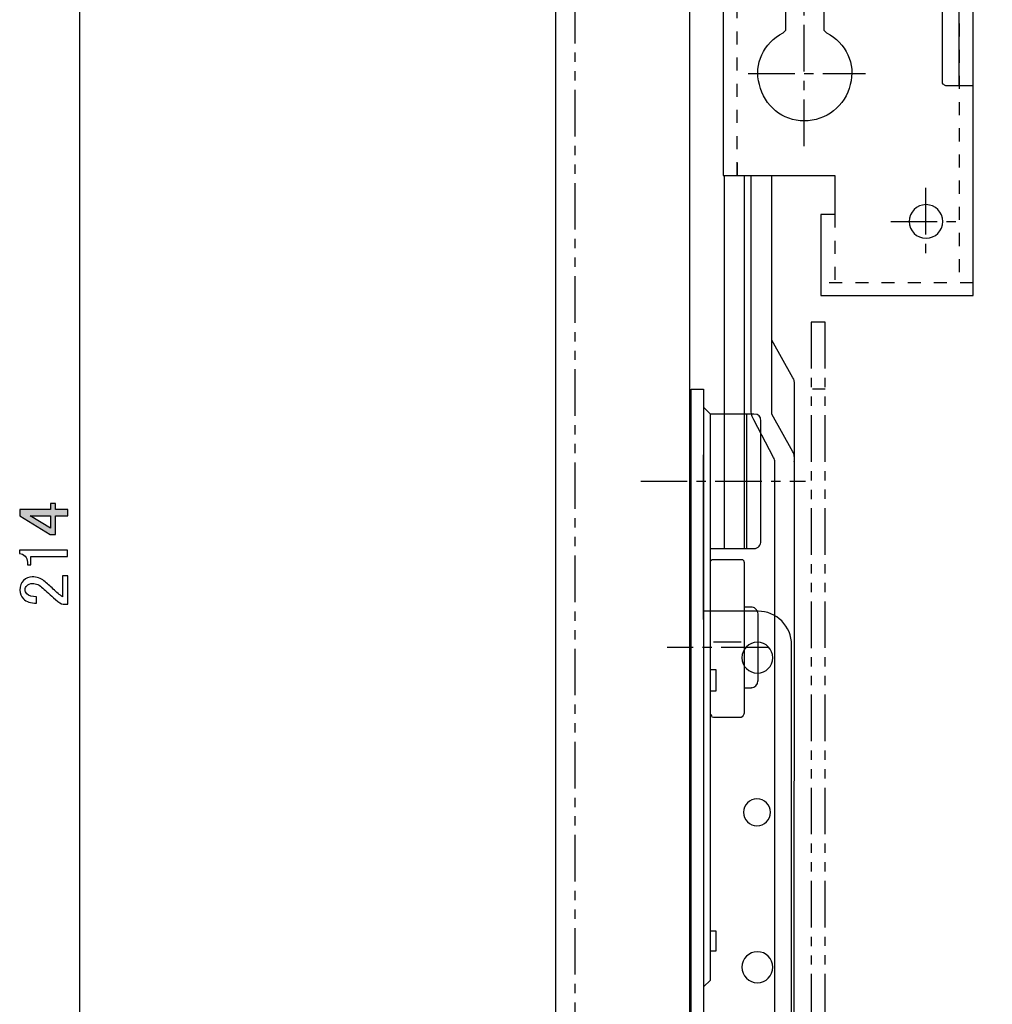
# Model space of a CAD drawing. Units: inches. Extents: x 85 to 1064, y 5 to 1633.
# Drawn here: x 156 to 299, y 913 to 1058 of the extents above; entities that cross this region are included whole.
import ezdxf

# ---------------------------------------------------------------- set-up
doc = ezdxf.new("R2010")
doc.units = ezdxf.units.IN
doc.header["$MEASUREMENT"] = 0
for name, pattern in [('AI-LINETYPE-1', [2.490207, 1.245086, -0.249024, 0.249024, -0.249024, 0.249024, -0.249024]), ('AI-LINETYPE-117', [1.992159, 1.245086, -0.249024, 0.249024, -0.249024]), ('AI-LINETYPE-118', [0.699977, 0.349989, -0.349989]), ('AI-LINETYPE-119', [0.699977, 0.349989, -0.349989]), ('AI-LINETYPE-120', [0.699977, 0.349989, -0.349989]), ('AI-LINETYPE-121', [0.699977, 0.349989, -0.349989]), ('AI-LINETYPE-128', [1.992159, 1.245086, -0.249024, 0.249024, -0.249024]), ('AI-LINETYPE-130', [1.992159, 1.245086, -0.249024, 0.249024, -0.249024]), ('AI-LINETYPE-134', [1.992159, 1.245086, -0.249024, 0.249024, -0.249024]), ('AI-LINETYPE-135', [1.992159, 1.245086, -0.249024, 0.249024, -0.249024]), ('AI-LINETYPE-137', [1.992159, 1.245086, -0.249024, 0.249024, -0.249024]), ('AI-LINETYPE-138', [2.490207, 1.245086, -0.249024, 0.249024, -0.249024, 0.249024, -0.249024]), ('AI-LINETYPE-139', [2.490207, 1.245086, -0.249024, 0.249024, -0.249024, 0.249024, -0.249024]), ('AI-LINETYPE-141', [2.490207, 1.245086, -0.249024, 0.249024, -0.249024, 0.249024, -0.249024]), ('AI-LINETYPE-142', [2.490207, 1.245086, -0.249024, 0.249024, -0.249024, 0.249024, -0.249024]), ('AI-LINETYPE-143', [2.490207, 1.245086, -0.249024, 0.249024, -0.249024, 0.249024, -0.249024])]:
    doc.linetypes.add(name, pattern=pattern)
doc.layers.add('_____1', color=7, linetype='CONTINUOUS')

# ---------------------------------------------------------------- blocks, each defined once
blk = doc.blocks.new('BLOCK_100')
at = {"layer": '_____1', "color": 29}
blk.add_lwpolyline([(47.035, 232.708), (47.035, 153.558)], dxfattribs=at)
blk = doc.blocks.new('BLOCK_101')
at = {"layer": '_____1', "color": 29}
blk.add_lwpolyline([(79.98, 232.708), (43.449, 232.708), (43.449, 153.558), (76.647, 153.558)], dxfattribs=at)
blk = doc.blocks.new('BLOCK_104')
at = {"layer": '_____1', "color": 29, "linetype": 'AI-LINETYPE-1'}
blk.add_lwpolyline([(79.874, 232.185), (43.984, 232.185), (43.971, 232.185), (43.971, 154.118), (76.618, 154.118)], dxfattribs=at)
blk = doc.blocks.new('BLOCK_123')
at = {"layer": '_____1', "color": 29}
blk.add_lwpolyline([(30.727, 157.181), (30.727, 195.691)], dxfattribs=at)
blk = doc.blocks.new('BLOCK_126')
at = {"layer": '_____1'}
blk.add_open_spline([(29.572, 176.128), (29.418, 176.128), (29.302, 176.167), (29.223, 176.246), (29.223, 176.246), (29.223, 176.246), (29.223, 176.246), (29.159, 176.31), (29.126, 176.387), (29.126, 176.477), (29.126, 176.477), (29.126, 176.477), (29.126, 176.477), (29.126, 176.585), (29.159, 176.672), (29.223, 176.735), (29.223, 176.735), (29.223, 176.735), (29.223, 176.735), (29.287, 176.8), (29.367, 176.832), (29.46, 176.832), (29.46, 176.832), (29.46, 176.832), (29.46, 176.832), (29.579, 176.832), (29.683, 176.795), (29.772, 176.721), (29.772, 176.721), (29.772, 176.721), (29.772, 176.721), (29.856, 176.651), (29.937, 176.58), (30.016, 176.506), (30.016, 176.506), (30.016, 176.506), (30.016, 176.506), (30.061, 176.466), (30.106, 176.427), (30.15, 176.387), (30.15, 176.387), (30.15, 176.387), (30.15, 176.387), (30.19, 176.352), (30.229, 176.323), (30.269, 176.298), (30.269, 176.298), (30.269, 176.298), (30.269, 176.298), (30.269, 176.298), (30.269, 176.854), (30.269, 176.854), (30.269, 176.854), (30.269, 176.854), (30.269, 176.854), (30.269, 176.854), (30.41, 176.854), (30.41, 176.854), (30.41, 176.854), (30.41, 176.854), (30.41, 176.854), (30.41, 176.854), (30.41, 176.098), (30.41, 176.098), (30.41, 176.098), (30.41, 176.098), (30.41, 176.098), (30.41, 176.098), (30.284, 176.098), (30.284, 176.098), (30.284, 176.098), (30.284, 176.098), (30.284, 176.098), (30.234, 176.107), (30.165, 176.149), (30.076, 176.223), (30.076, 176.223), (30.076, 176.223), (30.076, 176.223), (29.942, 176.347), (29.831, 176.449), (29.742, 176.528), (29.742, 176.528), (29.742, 176.528), (29.742, 176.528), (29.653, 176.612), (29.559, 176.654), (29.46, 176.654), (29.46, 176.654), (29.46, 176.654), (29.46, 176.654), (29.401, 176.654), (29.352, 176.635), (29.312, 176.595), (29.312, 176.595), (29.312, 176.595), (29.312, 176.595), (29.282, 176.565), (29.267, 176.528), (29.267, 176.483), (29.267, 176.483), (29.267, 176.483), (29.267, 176.483), (29.267, 176.444), (29.282, 176.409), (29.312, 176.38), (29.312, 176.38), (29.312, 176.38), (29.312, 176.38), (29.367, 176.325), (29.453, 176.298), (29.572, 176.298), (29.572, 176.298), (29.572, 176.298), (29.572, 176.298), (29.572, 176.298), (29.572, 176.128), (29.572, 176.128), (29.572, 176.128), (29.572, 176.128), (29.572, 176.128)], degree=3, knots=[0, 0, 0, 0, 1, 1, 1, 2, 2, 2, 3, 3, 3, 4, 4, 4, 5, 5, 5, 6, 6, 6, 7, 7, 7, 8, 8, 8, 9, 9, 9, 10, 10, 10, 11, 11, 11, 12, 12, 12, 13, 13, 13, 14, 14, 14, 15, 15, 15, 16, 16, 16, 17, 17, 17, 18, 18, 18, 19, 19, 19, 20, 20, 20, 21, 21, 21, 22, 22, 22, 23, 23, 23, 24, 24, 24, 25, 25, 25, 26, 26, 26, 27, 27, 27, 28, 28, 28, 29, 29, 29, 30, 30, 30, 31, 31, 31, 32, 32, 32, 33, 33, 33, 34, 34, 34, 35, 35, 35, 36, 36, 36, 37, 37, 37, 38, 38, 38, 39, 39, 39, 40, 40, 40, 40], dxfattribs=at)
blk = doc.blocks.new('BLOCK_127')
at = {"layer": '_____1'}
blk.add_open_spline([(29.121, 177.457), (29.121, 177.457), (29.121, 177.546), (29.121, 177.546), (29.121, 177.546), (29.121, 177.546), (29.121, 177.546), (29.121, 177.546), (30.404, 177.546), (30.404, 177.546), (30.404, 177.546), (30.404, 177.546), (30.404, 177.546), (30.404, 177.546), (30.404, 177.375), (30.404, 177.375), (30.404, 177.375), (30.404, 177.375), (30.404, 177.375), (30.404, 177.375), (29.418, 177.375), (29.418, 177.375), (29.418, 177.375), (29.418, 177.375), (29.418, 177.375), (29.418, 177.375), (29.418, 177.152), (29.418, 177.152), (29.418, 177.152), (29.418, 177.152), (29.418, 177.152), (29.418, 177.152), (29.328, 177.152), (29.328, 177.152), (29.328, 177.152), (29.328, 177.152), (29.328, 177.152), (29.328, 177.152), (29.328, 177.22), (29.328, 177.22), (29.328, 177.22), (29.328, 177.22), (29.328, 177.22), (29.328, 177.289), (29.309, 177.343), (29.269, 177.383), (29.269, 177.383), (29.269, 177.383), (29.269, 177.383), (29.225, 177.427), (29.175, 177.452), (29.121, 177.457), (29.121, 177.457), (29.121, 177.457), (29.121, 177.457)], degree=3, knots=[0, 0, 0, 0, 1, 1, 1, 2, 2, 2, 3, 3, 3, 4, 4, 4, 5, 5, 5, 6, 6, 6, 7, 7, 7, 8, 8, 8, 9, 9, 9, 10, 10, 10, 11, 11, 11, 12, 12, 12, 13, 13, 13, 14, 14, 14, 15, 15, 15, 16, 16, 16, 17, 17, 17, 18, 18, 18, 18], dxfattribs=at)
blk = doc.blocks.new('BLOCK_128')
at = {"layer": '_____1'}
h = blk.add_hatch(color=29, dxfattribs=at)
h.dxf.hatch_style = 2
h.paths.add_polyline_path([(29.942, 178.465), (29.942, 178.131), (29.401, 178.465)])
h.paths.add_polyline_path([(29.935, 177.968), (30.083, 177.968), (30.083, 178.465), (30.41, 178.465), (30.41, 178.635), (30.083, 178.635), (30.083, 178.791), (29.942, 178.791), (29.942, 178.635), (29.126, 178.635), (29.126, 178.465)])
for points in [[(29.935, 177.968), (30.083, 177.968), (30.083, 177.968), (30.083, 178.465), (30.083, 178.465), (30.41, 178.465), (30.41, 178.465), (30.41, 178.635), (30.41, 178.635), (30.083, 178.635), (30.083, 178.635), (30.083, 178.791), (30.083, 178.791), (29.942, 178.791), (29.942, 178.791), (29.942, 178.635), (29.942, 178.635), (29.126, 178.635), (29.126, 178.635), (29.126, 178.465), (29.126, 178.465), (29.935, 177.968), (29.935, 177.968)], [(29.942, 178.465), (29.942, 178.131), (29.942, 178.131), (29.401, 178.465), (29.401, 178.465), (29.942, 178.465), (29.942, 178.465)]]:
    blk.add_lwpolyline(points, dxfattribs=at)
blk = doc.blocks.new('BLOCK_125')
at = {"layer": '_____1'}
for name in ['BLOCK_128', 'BLOCK_127', 'BLOCK_126']:
    blk.add_blockref(name, (0, 0), dxfattribs=at)
blk = doc.blocks.new('BLOCK_105')
at = {"layer": '_____1'}
for name in ['BLOCK_123', 'BLOCK_125']:
    blk.add_blockref(name, (0, 0), dxfattribs=at)
blk = doc.blocks.new('BLOCK_572')
at = {"layer": '_____1', "color": 29}
blk.add_open_spline([(48.946, 159.963), (48.946, 159.963), (49.618, 160.373), (49.618, 160.373), (49.618, 160.373), (49.618, 160.373), (49.618, 160.373), (49.691, 160.422), (49.742, 160.487), (49.767, 160.56), (49.767, 160.56), (49.767, 160.56), (49.767, 160.56), (49.816, 160.634), (49.841, 160.724), (49.841, 160.822), (49.841, 160.822), (49.841, 160.822), (49.841, 160.822), (49.841, 160.822), (49.841, 160.822), (49.841, 160.822), (49.841, 160.822), (49.841, 160.822), (49.841, 160.822), (49.841, 160.822), (49.846, 181.924), (49.846, 181.924), (49.846, 181.924), (49.846, 181.924), (49.846, 181.924), (49.841, 182.093), (49.836, 182.093), (49.805, 182.15), (49.805, 182.15), (49.805, 182.15), (49.805, 182.15), (49.805, 182.15), (49.244, 183.158), (49.244, 183.158)], degree=3, knots=[0, 0, 0, 0, 1, 1, 1, 2, 2, 2, 3, 3, 3, 4, 4, 4, 5, 5, 5, 6, 6, 6, 7, 7, 7, 8, 8, 8, 9, 9, 9, 10, 10, 10, 11, 11, 11, 12, 12, 12, 13, 13, 13, 13], dxfattribs=at)
blk = doc.blocks.new('BLOCK_573')
at = {"layer": '_____1', "color": 29}
blk.add_open_spline([(49.841, 179.91), (49.841, 179.959), (49.851, 180.003), (49.841, 180.059), (49.841, 180.059), (49.841, 180.059), (49.841, 180.059), (49.835, 180.093), (49.821, 180.152), (49.805, 180.17), (49.805, 180.17), (49.805, 180.17), (49.805, 180.17), (49.805, 180.17), (49.244, 181.18), (49.244, 181.18), (49.244, 181.18), (49.244, 181.18), (49.244, 181.18), (49.244, 181.204), (49.244, 181.217), (49.244, 181.217), (49.244, 181.217), (49.244, 181.217), (49.244, 181.217), (49.244, 181.242), (49.244, 181.266), (49.244, 181.291), (49.244, 181.291), (49.244, 181.291), (49.244, 181.291), (49.244, 181.291), (49.244, 183.158), (49.244, 183.158), (49.244, 183.158), (49.244, 183.158), (49.244, 183.158), (49.244, 183.183), (49.244, 183.196), (49.244, 183.196), (49.244, 183.196), (49.244, 183.196), (49.244, 183.196), (49.244, 183.221), (49.244, 183.234), (49.244, 183.234), (49.244, 183.234), (49.244, 183.234), (49.244, 183.234), (49.244, 183.234), (49.244, 187.567), (49.244, 187.567)], degree=3, knots=[0, 0, 0, 0, 1, 1, 1, 2, 2, 2, 3, 3, 3, 4, 4, 4, 5, 5, 5, 6, 6, 6, 7, 7, 7, 8, 8, 8, 9, 9, 9, 10, 10, 10, 11, 11, 11, 12, 12, 12, 13, 13, 13, 14, 14, 14, 15, 15, 15, 16, 16, 16, 17, 17, 17, 17], dxfattribs=at)
blk = doc.blocks.new('BLOCK_574')
at = {"layer": '_____1', "color": 29}
blk.add_lwpolyline([(48.497, 181.18), (48.497, 177.593)], dxfattribs=at)
blk = doc.blocks.new('BLOCK_575')
at = {"layer": '_____1', "color": 29}
blk.add_lwpolyline([(48.571, 177.593), (48.571, 181.18)], dxfattribs=at)
blk = doc.blocks.new('BLOCK_576')
at = {"layer": '_____1', "color": 29}
blk.add_lwpolyline([(48.497, 187.567), (48.497, 177.593)], dxfattribs=at)
blk = doc.blocks.new('BLOCK_577')
at = {"layer": '_____1', "color": 29}
blk.add_lwpolyline([(47.974, 177.593), (47.974, 187.567)], dxfattribs=at)
blk = doc.blocks.new('BLOCK_578')
at = {"layer": '_____1', "color": 29}
blk.add_open_spline([(47.6, 177.593), (47.6, 177.593), (48.759, 177.593), (48.759, 177.593), (48.759, 177.593), (48.759, 177.593), (48.759, 177.593), (48.884, 177.578), (48.943, 177.702), (48.946, 177.78), (48.946, 177.78), (48.946, 177.78), (48.946, 177.78), (48.946, 177.78), (48.946, 180.993), (48.946, 180.993), (48.946, 180.993), (48.946, 180.993), (48.946, 180.993), (48.953, 181.138), (48.887, 181.18), (48.759, 181.18), (48.759, 181.18), (48.759, 181.18), (48.759, 181.18), (48.759, 181.18), (48.759, 181.18), (48.759, 181.18), (48.759, 181.18), (48.759, 181.18), (48.759, 181.18), (48.759, 181.18), (48.497, 181.18), (48.497, 181.18), (48.497, 181.18), (48.497, 181.18), (48.497, 181.18), (48.497, 181.18), (47.6, 181.18), (47.6, 181.18)], degree=3, knots=[0, 0, 0, 0, 1, 1, 1, 2, 2, 2, 3, 3, 3, 4, 4, 4, 5, 5, 5, 6, 6, 6, 7, 7, 7, 8, 8, 8, 9, 9, 9, 10, 10, 10, 11, 11, 11, 12, 12, 12, 13, 13, 13, 13], dxfattribs=at)
blk = doc.blocks.new('BLOCK_579')
at = {"layer": '_____1', "color": 29}
blk.add_lwpolyline([(47.676, 175.09), (48.422, 175.09)], dxfattribs=at)
blk = doc.blocks.new('BLOCK_580')
at = {"layer": '_____1', "color": 29}
blk.add_open_spline([(47.6, 177.219), (47.6, 177.244), (47.614, 177.27), (47.638, 177.294), (47.638, 177.294), (47.638, 177.294), (47.638, 177.294), (47.638, 177.294), (47.651, 177.294), (47.676, 177.294), (47.676, 177.294), (47.676, 177.294), (47.676, 177.294), (47.676, 177.294), (48.422, 177.294), (48.422, 177.294), (48.422, 177.294), (48.422, 177.294), (48.422, 177.294), (48.446, 177.294), (48.46, 177.294), (48.46, 177.294), (48.46, 177.294), (48.46, 177.294), (48.46, 177.294), (48.484, 177.27), (48.497, 177.244), (48.497, 177.219), (48.497, 177.219), (48.497, 177.219), (48.497, 177.219), (48.497, 177.219), (48.497, 173.185), (48.497, 173.185), (48.497, 173.185), (48.497, 173.185), (48.497, 173.185), (48.497, 173.162), (48.446, 173.073), (48.422, 173.073), (48.422, 173.073), (48.422, 173.073), (48.422, 173.073), (48.422, 173.073), (47.676, 173.073), (47.676, 173.073), (47.676, 173.073), (47.676, 173.073), (47.676, 173.073), (47.651, 173.073), (47.638, 173.087), (47.638, 173.111), (47.638, 173.111), (47.638, 173.111), (47.638, 173.111), (47.614, 173.135), (47.6, 173.162), (47.6, 173.185)], degree=3, knots=[0, 0, 0, 0, 1, 1, 1, 2, 2, 2, 3, 3, 3, 4, 4, 4, 5, 5, 5, 6, 6, 6, 7, 7, 7, 8, 8, 8, 9, 9, 9, 10, 10, 10, 11, 11, 11, 12, 12, 12, 13, 13, 13, 14, 14, 14, 15, 15, 15, 16, 16, 16, 17, 17, 17, 18, 18, 18, 19, 19, 19, 19], dxfattribs=at)
blk = doc.blocks.new('BLOCK_581')
at = {"layer": '_____1', "color": 29, "linetype": 'AI-LINETYPE-117'}
blk.add_lwpolyline([(49.132, 174.941), (46.443, 174.941)], dxfattribs=at)
blk = doc.blocks.new('BLOCK_582')
at = {"layer": '_____1', "color": 140}
blk.add_lwpolyline([(48.311, 187.903), (48.311, 187.567)], dxfattribs=at)
blk = doc.blocks.new('BLOCK_584')
at = {"layer": '_____1', "color": 29}
blk.add_open_spline([(52.905, 223.387), (52.905, 223.387), (52.905, 223.387), (52.905, 223.387), (52.905, 223.387), (52.905, 223.387), (52.905, 223.387), (52.905, 223.483), (52.944, 223.577), (53.016, 223.649), (53.016, 223.649), (53.016, 223.649), (53.016, 223.649), (53.016, 223.649), (53.016, 223.649), (53.016, 223.649), (53.016, 223.649), (53.016, 223.649), (53.016, 223.649), (53.088, 223.721), (53.182, 223.762), (53.278, 223.762), (53.278, 223.762), (53.278, 223.762), (53.278, 223.762), (53.278, 223.762), (53.913, 223.762), (53.913, 223.762), (53.913, 223.762), (53.913, 223.762), (53.913, 223.762), (54.009, 223.762), (54.09, 223.721), (54.137, 223.649), (54.137, 223.649), (54.137, 223.649), (54.137, 223.649), (54.137, 223.649), (54.137, 223.649), (54.137, 223.649), (54.137, 223.649), (54.137, 223.649), (54.137, 223.649), (54.209, 223.577), (54.25, 223.483), (54.25, 223.387), (54.25, 223.387), (54.25, 223.387), (54.25, 223.387), (54.25, 223.387), (54.25, 216.478), (54.25, 216.478), (54.25, 216.478), (54.25, 216.478), (54.25, 216.478), (54.25, 216.478), (54.623, 216.478), (54.623, 216.478), (54.623, 216.478), (54.623, 216.478), (54.623, 216.478), (54.623, 216.478), (54.623, 184.354), (54.623, 184.354), (54.623, 184.354), (54.623, 184.354), (54.623, 184.354), (54.623, 184.354), (50.551, 184.354), (50.551, 184.354), (50.551, 184.354), (50.551, 184.354), (50.551, 184.354), (50.551, 184.354), (50.551, 186.52), (50.551, 186.52), (50.551, 186.52), (50.551, 186.52), (50.551, 186.52), (50.551, 186.52), (50.925, 186.52), (50.925, 186.52), (50.925, 186.52), (50.925, 186.52), (50.925, 186.52), (50.925, 186.52), (50.925, 187.567), (50.925, 187.567), (50.925, 187.567), (50.925, 187.567), (50.925, 187.567), (50.925, 187.567), (47.936, 187.567), (47.936, 187.567), (47.936, 187.567), (47.936, 187.567), (47.936, 187.567), (47.936, 187.567), (47.936, 223.762), (47.936, 223.762), (47.936, 223.762), (47.936, 223.762), (47.936, 223.762), (47.936, 223.762), (51.299, 223.762), (51.299, 223.762), (51.299, 223.762), (51.299, 223.762), (51.299, 223.762), (51.299, 223.762), (51.299, 223.762), (51.299, 223.762), (51.299, 223.762), (51.299, 223.762), (51.299, 223.762), (51.346, 223.762), (51.387, 223.747), (51.41, 223.724), (51.41, 223.724), (51.41, 223.724), (51.41, 223.724), (51.459, 223.676), (51.486, 223.622), (51.486, 223.574), (51.486, 223.574), (51.486, 223.574), (51.486, 223.574), (51.486, 223.574), (51.486, 221.109), (51.486, 221.109), (51.486, 221.109), (51.486, 221.109), (51.486, 221.109), (51.486, 220.717), (51.803, 220.399), (52.195, 220.399), (52.195, 220.399), (52.195, 220.399), (52.195, 220.399), (52.195, 220.399), (52.195, 220.399), (52.195, 220.399), (52.195, 220.399), (52.195, 220.399), (52.195, 220.399), (52.587, 220.399), (52.905, 220.717), (52.905, 221.109), (52.905, 221.109), (52.905, 221.109), (52.905, 221.109), (52.905, 221.109), (52.905, 221.109), (52.905, 221.109), (52.905, 221.109), (52.905, 221.109), (52.905, 221.109), (52.905, 221.109), (52.905, 223.387), (52.905, 223.387)], degree=3, knots=[0, 0, 0, 0, 1, 1, 1, 2, 2, 2, 3, 3, 3, 4, 4, 4, 5, 5, 5, 6, 6, 6, 7, 7, 7, 8, 8, 8, 9, 9, 9, 10, 10, 10, 11, 11, 11, 12, 12, 12, 13, 13, 13, 14, 14, 14, 15, 15, 15, 16, 16, 16, 17, 17, 17, 18, 18, 18, 19, 19, 19, 20, 20, 20, 21, 21, 21, 22, 22, 22, 23, 23, 23, 24, 24, 24, 25, 25, 25, 26, 26, 26, 27, 27, 27, 28, 28, 28, 29, 29, 29, 30, 30, 30, 31, 31, 31, 32, 32, 32, 33, 33, 33, 34, 34, 34, 35, 35, 35, 36, 36, 36, 37, 37, 37, 38, 38, 38, 39, 39, 39, 40, 40, 40, 41, 41, 41, 42, 42, 42, 43, 43, 43, 44, 44, 44, 45, 45, 45, 46, 46, 46, 47, 47, 47, 48, 48, 48, 49, 49, 49, 50, 50, 50, 51, 51, 51, 52, 52, 52, 53, 53, 53, 53], dxfattribs=at)
blk = doc.blocks.new('BLOCK_585')
at = {"layer": '_____1', "color": 29, "linetype": 'AI-LINETYPE-118'}
blk.add_lwpolyline([(54.25, 216.478), (54.25, 192.326), (54.25, 184.69)], dxfattribs=at)
blk = doc.blocks.new('BLOCK_586')
at = {"layer": '_____1', "color": 29, "linetype": 'AI-LINETYPE-119'}
blk.add_lwpolyline([(54.623, 184.69), (50.551, 184.69)], dxfattribs=at)
blk = doc.blocks.new('BLOCK_587')
at = {"layer": '_____1', "color": 29, "linetype": 'AI-LINETYPE-120'}
blk.add_lwpolyline([(50.925, 186.52), (50.925, 184.69)], dxfattribs=at)
blk = doc.blocks.new('BLOCK_588')
at = {"layer": '_____1', "color": 29, "linetype": 'AI-LINETYPE-121'}
blk.add_lwpolyline([(48.311, 187.567), (48.311, 223.762)], dxfattribs=at)
blk = doc.blocks.new('BLOCK_589')
at = {"layer": '_____1', "color": 29}
blk.add_lwpolyline([(54.25, 189.956), (54.25, 192.31)], dxfattribs=at)
blk = doc.blocks.new('BLOCK_591')
at = {"layer": '_____1', "color": 29}
blk.add_open_spline([(54.623, 189.956), (54.623, 189.956), (53.913, 189.956), (53.913, 189.956), (53.913, 189.956), (53.913, 189.956), (53.913, 189.956), (53.913, 189.956), (53.913, 189.956), (53.913, 189.956), (53.913, 189.956), (53.913, 189.956), (53.913, 189.956), (53.889, 189.956), (53.862, 189.97), (53.839, 189.994), (53.839, 189.994), (53.839, 189.994), (53.839, 189.994), (53.815, 189.994), (53.802, 190.007), (53.802, 190.031), (53.802, 190.031), (53.802, 190.031), (53.802, 190.031), (53.802, 190.031), (53.802, 192.198), (53.802, 192.198), (53.802, 192.198), (53.802, 192.198), (53.802, 192.198), (53.802, 192.222), (53.815, 192.249), (53.839, 192.273), (53.839, 192.273), (53.839, 192.273), (53.839, 192.273), (53.839, 192.273), (53.839, 192.273), (53.839, 192.273), (53.839, 192.273), (53.839, 192.273), (53.839, 192.273), (53.862, 192.297), (53.889, 192.31), (53.913, 192.31), (53.913, 192.31), (53.913, 192.31), (53.913, 192.31), (53.913, 192.31), (54.623, 192.31), (54.623, 192.31)], degree=3, knots=[0, 0, 0, 0, 1, 1, 1, 2, 2, 2, 3, 3, 3, 4, 4, 4, 5, 5, 5, 6, 6, 6, 7, 7, 7, 8, 8, 8, 9, 9, 9, 10, 10, 10, 11, 11, 11, 12, 12, 12, 13, 13, 13, 14, 14, 14, 15, 15, 15, 16, 16, 16, 17, 17, 17, 17], dxfattribs=at)
blk = doc.blocks.new('BLOCK_595')
at = {"layer": '_____1', "color": 29}
blk.add_open_spline([(49.543, 191.376), (49.016, 191.113), (48.754, 190.543), (48.908, 189.994), (48.908, 189.994), (48.908, 189.994), (48.908, 189.994), (48.908, 189.994), (48.908, 189.994), (48.908, 189.994), (48.908, 189.994), (48.908, 189.994), (48.908, 189.994), (49.039, 189.423), (49.532, 189.023), (50.103, 189.023), (50.103, 189.023), (50.103, 189.023), (50.103, 189.023), (50.103, 189.023), (50.103, 189.023), (50.103, 189.023), (50.103, 189.023), (50.103, 189.023), (50.103, 189.023), (50.696, 189.023), (51.204, 189.423), (51.336, 189.994), (51.336, 189.994), (51.336, 189.994), (51.336, 189.994), (51.336, 189.994), (51.336, 189.994), (51.336, 189.994), (51.336, 189.994), (51.336, 189.994), (51.336, 189.994), (51.49, 190.543), (51.228, 191.113), (50.701, 191.376), (50.701, 191.376), (50.701, 191.376), (50.701, 191.376), (50.701, 191.376), (50.701, 191.376), (50.701, 191.376), (50.701, 191.376), (50.701, 191.376), (50.701, 191.376), (50.701, 191.376), (50.701, 191.376), (50.701, 191.376), (50.701, 191.376), (50.701, 191.376), (50.701, 191.376), (50.677, 191.401), (50.651, 191.427), (50.627, 191.451), (50.627, 191.451), (50.627, 191.451), (50.627, 191.451), (50.627, 191.475), (50.627, 191.514), (50.627, 191.563), (50.627, 191.563), (50.627, 191.563), (50.627, 191.563), (50.627, 191.563), (50.627, 193.879), (50.627, 193.879), (50.627, 193.879), (50.627, 193.879), (50.627, 193.879), (50.627, 194.147), (50.392, 194.364), (50.103, 194.364), (50.103, 194.364), (50.103, 194.364), (50.103, 194.364), (50.103, 194.364), (50.103, 194.364), (50.103, 194.364), (50.103, 194.364), (50.103, 194.364), (50.103, 194.364), (49.835, 194.364), (49.618, 194.147), (49.618, 193.879), (49.618, 193.879), (49.618, 193.879), (49.618, 193.879), (49.618, 193.879), (49.618, 193.879), (49.618, 193.879), (49.618, 193.879), (49.618, 193.879), (49.618, 193.879), (49.618, 193.879), (49.618, 191.563), (49.618, 191.563), (49.618, 191.563), (49.618, 191.563), (49.618, 191.563), (49.618, 191.514), (49.618, 191.475), (49.618, 191.451), (49.618, 191.451), (49.618, 191.451), (49.618, 191.451), (49.593, 191.427), (49.567, 191.401), (49.543, 191.376)], degree=3, knots=[0, 0, 0, 0, 1, 1, 1, 2, 2, 2, 3, 3, 3, 4, 4, 4, 5, 5, 5, 6, 6, 6, 7, 7, 7, 8, 8, 8, 9, 9, 9, 10, 10, 10, 11, 11, 11, 12, 12, 12, 13, 13, 13, 14, 14, 14, 15, 15, 15, 16, 16, 16, 17, 17, 17, 18, 18, 18, 19, 19, 19, 20, 20, 20, 21, 21, 21, 22, 22, 22, 23, 23, 23, 24, 24, 24, 25, 25, 25, 26, 26, 26, 27, 27, 27, 28, 28, 28, 29, 29, 29, 30, 30, 30, 31, 31, 31, 32, 32, 32, 33, 33, 33, 34, 34, 34, 35, 35, 35, 36, 36, 36, 37, 37, 37, 37], dxfattribs=at)
blk = doc.blocks.new('BLOCK_603')
at = {"layer": '_____1', "color": 29, "linetype": 'AI-LINETYPE-128'}
blk.add_lwpolyline([(50.103, 188.351), (50.103, 202.208)], dxfattribs=at)
blk = doc.blocks.new('BLOCK_605')
at = {"layer": '_____1', "color": 29, "linetype": 'AI-LINETYPE-130'}
blk.add_lwpolyline([(48.608, 190.293), (51.746, 190.293)], dxfattribs=at)
blk = doc.blocks.new('BLOCK_609')
at = {"layer": '_____1', "color": 29, "linetype": 'AI-LINETYPE-134'}
blk.add_lwpolyline([(52.419, 186.333), (54.212, 186.333)], dxfattribs=at)
blk = doc.blocks.new('BLOCK_610')
at = {"layer": '_____1', "color": 29, "linetype": 'AI-LINETYPE-135'}
blk.add_lwpolyline([(53.353, 187.23), (53.353, 185.474)], dxfattribs=at)
blk = doc.blocks.new('BLOCK_611')
at = {"layer": '_____1', "color": 140}
blk.add_lwpolyline([(47.414, 175.688), (47.414, 180.096)], dxfattribs=at)
blk = doc.blocks.new('BLOCK_612')
at = {"layer": '_____1', "color": 29}
blk.add_lwpolyline([(47.078, 157.498), (47.078, 181.851), (47.414, 181.851), (47.414, 157.498), (47.078, 157.498)], dxfattribs=at)
blk = doc.blocks.new('BLOCK_613')
at = {"layer": '_____1', "color": 140}
blk.add_lwpolyline([(47.6, 173.82), (47.6, 174.343)], dxfattribs=at)
blk = doc.blocks.new('BLOCK_614')
at = {"layer": '_____1', "color": 140}
blk.add_lwpolyline([(47.6, 166.835), (47.6, 167.359)], dxfattribs=at)
blk = doc.blocks.new('BLOCK_615')
at = {"layer": '_____1', "color": 29}
blk.add_lwpolyline([(47.6, 173.784), (47.75, 173.784), (47.75, 174.343), (47.6, 174.343)], dxfattribs=at)
blk = doc.blocks.new('BLOCK_616')
at = {"layer": '_____1', "color": 29}
blk.add_lwpolyline([(47.6, 166.835), (47.75, 166.835), (47.75, 167.359), (47.6, 167.359)], dxfattribs=at)
blk = doc.blocks.new('BLOCK_617')
at = {"layer": '_____1', "color": 29}
blk.add_open_spline([(47.6, 160.074), (47.6, 160.074), (48.87, 160.074), (48.87, 160.074), (48.87, 160.074), (48.87, 160.074), (48.87, 160.074), (49.11, 160.074), (49.338, 160.169), (49.505, 160.336), (49.505, 160.336), (49.505, 160.336), (49.505, 160.336), (49.505, 160.336), (49.505, 160.336), (49.505, 160.336), (49.505, 160.336), (49.505, 160.336), (49.505, 160.336), (49.673, 160.504), (49.767, 160.732), (49.767, 160.972), (49.767, 160.972), (49.767, 160.972), (49.767, 160.972), (49.767, 160.972), (49.767, 160.972), (49.767, 160.972), (49.767, 160.972), (49.767, 160.972), (49.767, 160.972), (49.767, 160.972), (49.767, 175.016), (49.767, 175.016), (49.767, 175.016), (49.767, 175.016), (49.767, 175.016), (49.767, 175.255), (49.673, 175.483), (49.505, 175.651), (49.505, 175.651), (49.505, 175.651), (49.505, 175.651), (49.505, 175.651), (49.505, 175.651), (49.505, 175.651), (49.505, 175.651), (49.505, 175.651), (49.505, 175.651), (49.338, 175.818), (49.11, 175.913), (48.87, 175.913), (48.87, 175.913), (48.87, 175.913), (48.87, 175.913), (48.87, 175.913), (48.87, 175.913), (48.87, 175.913), (48.87, 175.913), (48.87, 175.913), (48.87, 175.913), (48.87, 175.913), (47.414, 175.913), (47.414, 175.913)], degree=3, knots=[0, 0, 0, 0, 1, 1, 1, 2, 2, 2, 3, 3, 3, 4, 4, 4, 5, 5, 5, 6, 6, 6, 7, 7, 7, 8, 8, 8, 9, 9, 9, 10, 10, 10, 11, 11, 11, 12, 12, 12, 13, 13, 13, 14, 14, 14, 15, 15, 15, 16, 16, 16, 17, 17, 17, 18, 18, 18, 19, 19, 19, 20, 20, 20, 21, 21, 21, 21], dxfattribs=at)
blk = doc.blocks.new('BLOCK_619')
at = {"layer": '_____1', "color": 29}
blk.add_lwpolyline([(47.414, 165.865), (47.6, 166.051), (47.6, 181.18), (47.414, 181.366)], dxfattribs=at)
blk = doc.blocks.new('BLOCK_621')
at = {"layer": '_____1', "color": 29, "linetype": 'AI-LINETYPE-137'}
blk.add_lwpolyline([(45.733, 179.386), (50.14, 179.386)], dxfattribs=at)
blk = doc.blocks.new('BLOCK_623')
at = {"layer": '_____1', "color": 29, "linetype": 'AI-LINETYPE-138'}
blk.add_lwpolyline([(50.664, 157.498), (50.664, 181.851)], dxfattribs=at)
blk = doc.blocks.new('BLOCK_624')
at = {"layer": '_____1', "color": 29, "linetype": 'AI-LINETYPE-139'}
blk.add_lwpolyline([(50.664, 181.851), (50.328, 181.851)], dxfattribs=at)
blk = doc.blocks.new('BLOCK_626')
at = {"layer": '_____1', "color": 29, "linetype": 'AI-LINETYPE-141'}
blk.add_lwpolyline([(50.664, 157.498), (50.664, 183.644)], dxfattribs=at)
blk = doc.blocks.new('BLOCK_627')
at = {"layer": '_____1', "color": 29, "linetype": 'AI-LINETYPE-142'}
blk.add_lwpolyline([(50.29, 183.644), (50.29, 157.498)], dxfattribs=at)
blk = doc.blocks.new('BLOCK_628')
at = {"layer": '_____1', "color": 29, "linetype": 'AI-LINETYPE-143'}
blk.add_lwpolyline([(50.664, 183.644), (50.29, 183.644)], dxfattribs=at)
blk = doc.blocks.new('BLOCK_629')
at = {"layer": '_____1', "color": 29}
blk.add_open_spline([(53.814, 186.334), (53.814, 186.085), (53.612, 185.883), (53.364, 185.883), (53.364, 185.883), (53.364, 185.883), (53.364, 185.883), (53.115, 185.883), (52.914, 186.085), (52.914, 186.334), (52.914, 186.334), (52.914, 186.334), (52.914, 186.334), (52.914, 186.582), (53.115, 186.783), (53.364, 186.783), (53.364, 186.783), (53.364, 186.783), (53.364, 186.783), (53.612, 186.783), (53.814, 186.582), (53.814, 186.334)], degree=3, knots=[0, 0, 0, 0, 1, 1, 1, 2, 2, 2, 3, 3, 3, 4, 4, 4, 5, 5, 5, 6, 6, 6, 7, 7, 7, 7], dxfattribs=at)
blk = doc.blocks.new('BLOCK_632')
at = {"layer": '_____1', "color": 29}
blk.add_open_spline([(49.267, 174.669), (49.267, 174.44), (49.082, 174.255), (48.853, 174.255), (48.853, 174.255), (48.853, 174.255), (48.853, 174.255), (48.624, 174.255), (48.439, 174.44), (48.439, 174.669), (48.439, 174.669), (48.439, 174.669), (48.439, 174.669), (48.439, 174.897), (48.624, 175.082), (48.853, 175.082), (48.853, 175.082), (48.853, 175.082), (48.853, 175.082), (49.082, 175.082), (49.267, 174.897), (49.267, 174.669)], degree=3, knots=[0, 0, 0, 0, 1, 1, 1, 2, 2, 2, 3, 3, 3, 4, 4, 4, 5, 5, 5, 6, 6, 6, 7, 7, 7, 7], dxfattribs=at)
blk = doc.blocks.new('BLOCK_633')
at = {"layer": '_____1', "color": 29}
blk.add_open_spline([(49.267, 166.394), (49.267, 166.165), (49.082, 165.98), (48.853, 165.98), (48.853, 165.98), (48.853, 165.98), (48.853, 165.98), (48.624, 165.98), (48.439, 166.165), (48.439, 166.394), (48.439, 166.394), (48.439, 166.394), (48.439, 166.394), (48.439, 166.622), (48.624, 166.807), (48.853, 166.807), (48.853, 166.807), (48.853, 166.807), (48.853, 166.807), (49.082, 166.807), (49.267, 166.622), (49.267, 166.394)], degree=3, knots=[0, 0, 0, 0, 1, 1, 1, 2, 2, 2, 3, 3, 3, 4, 4, 4, 5, 5, 5, 6, 6, 6, 7, 7, 7, 7], dxfattribs=at)
blk = doc.blocks.new('BLOCK_634')
at = {"layer": '_____1', "color": 29}
blk.add_open_spline([(49.202, 170.536), (49.202, 170.336), (49.041, 170.175), (48.842, 170.175), (48.842, 170.175), (48.842, 170.175), (48.842, 170.175), (48.643, 170.175), (48.482, 170.336), (48.482, 170.536), (48.482, 170.536), (48.482, 170.536), (48.482, 170.536), (48.482, 170.734), (48.643, 170.895), (48.842, 170.895), (48.842, 170.895), (48.842, 170.895), (48.842, 170.895), (49.041, 170.895), (49.202, 170.734), (49.202, 170.536)], degree=3, knots=[0, 0, 0, 0, 1, 1, 1, 2, 2, 2, 3, 3, 3, 4, 4, 4, 5, 5, 5, 6, 6, 6, 7, 7, 7, 7], dxfattribs=at)
blk = doc.blocks.new('BLOCK_635')
at = {"layer": '_____1', "color": 29}
blk.add_open_spline([(49.841, 163.997), (49.841, 163.997), (49.841, 163.997), (49.841, 163.997), (49.841, 163.997), (49.841, 163.997), (49.841, 163.997), (49.841, 163.923), (49.816, 163.833), (49.767, 163.735), (49.767, 163.735), (49.767, 163.735), (49.767, 163.735), (49.742, 163.662), (49.691, 163.597), (49.618, 163.548), (49.618, 163.548), (49.618, 163.548), (49.618, 163.548), (49.618, 163.548), (48.571, 162.913), (48.571, 162.913), (48.571, 162.913), (48.571, 162.913), (48.571, 162.913), (48.571, 162.913), (48.565, 162.901), (48.565, 162.901), (48.565, 162.901), (48.565, 162.901), (48.565, 162.901), (48.527, 162.868), (48.502, 162.818), (48.502, 162.763), (48.502, 162.763), (48.502, 162.763), (48.502, 162.763), (48.502, 162.763), (48.497, 158.095), (48.497, 158.095), (48.497, 158.095), (48.497, 158.095), (48.497, 158.095), (48.497, 158.095), (47.974, 158.095), (47.974, 158.095), (47.974, 158.095), (47.974, 158.095), (47.974, 158.095), (47.974, 158.095), (47.974, 162.652), (47.974, 162.652), (47.974, 162.652), (47.974, 162.652), (47.974, 162.652), (47.974, 162.726), (47.987, 162.802), (48.011, 162.876), (48.011, 162.876), (48.011, 162.876), (48.011, 162.876), (48.011, 162.876), (48.011, 162.876), (48.011, 162.876), (48.011, 162.876), (48.011, 162.876), (48.011, 162.876), (48.06, 162.975), (48.125, 163.051), (48.198, 163.1), (48.198, 163.1), (48.198, 163.1), (48.198, 163.1), (48.198, 163.1), (49.244, 163.773), (49.244, 163.773), (49.244, 163.773), (49.244, 163.773), (49.244, 163.773), (49.269, 163.798), (49.281, 163.823), (49.281, 163.848), (49.281, 163.848), (49.281, 163.848), (49.281, 163.848), (49.306, 163.871), (49.319, 163.898), (49.319, 163.922), (49.319, 163.922), (49.319, 163.922), (49.319, 163.922), (49.319, 163.922), (49.319, 163.922), (49.319, 163.922), (49.319, 163.922), (49.319, 163.922), (49.319, 163.922), (49.319, 163.922), (49.319, 179.91), (49.319, 179.91), (49.319, 179.91), (49.319, 179.91), (49.319, 179.91), (49.319, 179.935), (49.311, 179.984), (49.281, 180.021), (49.281, 180.021), (49.281, 180.021), (49.281, 180.021), (49.281, 180.021), (48.759, 181.029), (48.759, 181.029), (48.759, 181.029), (48.759, 181.029), (48.759, 181.029), (48.735, 181.07), (48.69, 181.155), (48.684, 181.253), (48.684, 181.253), (48.684, 181.253), (48.684, 181.253), (48.684, 181.253), (48.684, 187.567), (48.684, 187.567)], degree=3, knots=[0, 0, 0, 0, 1, 1, 1, 2, 2, 2, 3, 3, 3, 4, 4, 4, 5, 5, 5, 6, 6, 6, 7, 7, 7, 8, 8, 8, 9, 9, 9, 10, 10, 10, 11, 11, 11, 12, 12, 12, 13, 13, 13, 14, 14, 14, 15, 15, 15, 16, 16, 16, 17, 17, 17, 18, 18, 18, 19, 19, 19, 20, 20, 20, 21, 21, 21, 22, 22, 22, 23, 23, 23, 24, 24, 24, 25, 25, 25, 26, 26, 26, 27, 27, 27, 28, 28, 28, 29, 29, 29, 30, 30, 30, 31, 31, 31, 32, 32, 32, 33, 33, 33, 34, 34, 34, 35, 35, 35, 36, 36, 36, 37, 37, 37, 38, 38, 38, 39, 39, 39, 40, 40, 40, 41, 41, 41, 41], dxfattribs=at)
blk = doc.blocks.new('BLOCK_636')
at = {"layer": '_____1', "color": 29}
blk.add_open_spline([(48.507, 173.863), (48.507, 173.863), (48.694, 173.863), (48.694, 173.863), (48.694, 173.863), (48.694, 173.863), (48.694, 173.863), (48.694, 173.863), (48.689, 173.868), (48.689, 173.868), (48.689, 173.868), (48.689, 173.868), (48.689, 173.868), (48.788, 173.868), (48.869, 173.948), (48.869, 174.048), (48.869, 174.048), (48.869, 174.048), (48.869, 174.048), (48.869, 174.048), (48.87, 174.044), (48.87, 174.044), (48.87, 174.044), (48.87, 174.044), (48.87, 174.044), (48.87, 174.044), (48.87, 175.838), (48.87, 175.838), (48.87, 175.838), (48.87, 175.838), (48.87, 175.838), (48.87, 175.886), (48.844, 175.94), (48.796, 175.986), (48.796, 175.986), (48.796, 175.986), (48.796, 175.986), (48.796, 175.986), (48.796, 175.986), (48.796, 175.986), (48.796, 175.986), (48.796, 175.986), (48.796, 175.986), (48.772, 176.011), (48.731, 176.024), (48.684, 176.024), (48.684, 176.024), (48.684, 176.024), (48.684, 176.024), (48.684, 176.024), (48.684, 176.024), (48.684, 176.024), (48.684, 176.024), (48.684, 176.024), (48.684, 176.024), (48.684, 176.024), (48.497, 176.024), (48.497, 176.024)], degree=3, knots=[0, 0, 0, 0, 1, 1, 1, 2, 2, 2, 3, 3, 3, 4, 4, 4, 5, 5, 5, 6, 6, 6, 7, 7, 7, 8, 8, 8, 9, 9, 9, 10, 10, 10, 11, 11, 11, 12, 12, 12, 13, 13, 13, 14, 14, 14, 15, 15, 15, 16, 16, 16, 17, 17, 17, 18, 18, 18, 19, 19, 19, 19], dxfattribs=at)
blk = doc.blocks.new('BLOCK_557')
at = {"layer": '_____1'}
for name in ['BLOCK_584', 'BLOCK_588', 'BLOCK_585', 'BLOCK_603', 'BLOCK_595', 'BLOCK_591', 'BLOCK_589', 'BLOCK_605', 'BLOCK_582', 'BLOCK_577', 'BLOCK_635', 'BLOCK_576', 'BLOCK_573', 'BLOCK_610', 'BLOCK_629', 'BLOCK_587', 'BLOCK_609', 'BLOCK_586', 'BLOCK_627', 'BLOCK_628', 'BLOCK_626', 'BLOCK_572', 'BLOCK_612', 'BLOCK_624', 'BLOCK_623', 'BLOCK_619', 'BLOCK_578', 'BLOCK_574', 'BLOCK_575', 'BLOCK_611', 'BLOCK_621', 'BLOCK_580', 'BLOCK_617', 'BLOCK_636', 'BLOCK_579', 'BLOCK_632', 'BLOCK_581', 'BLOCK_613', 'BLOCK_615', 'BLOCK_634', 'BLOCK_614', 'BLOCK_616', 'BLOCK_633']:
    blk.add_blockref(name, (0, 0), dxfattribs=at)

msp = doc.modelspace()

# ---------------------------------------------------------------- block references
at = {"layer": '_____1', "xscale": 5.520479639805682, "yscale": 5.520479639805682, "zscale": 5.520479639805682}
for name in ['BLOCK_101', 'BLOCK_100', 'BLOCK_104', 'BLOCK_557', 'BLOCK_105']:
    msp.add_blockref(name, (-4.9, -0.01), dxfattribs=at)

doc.saveas('drawing.dxf')
